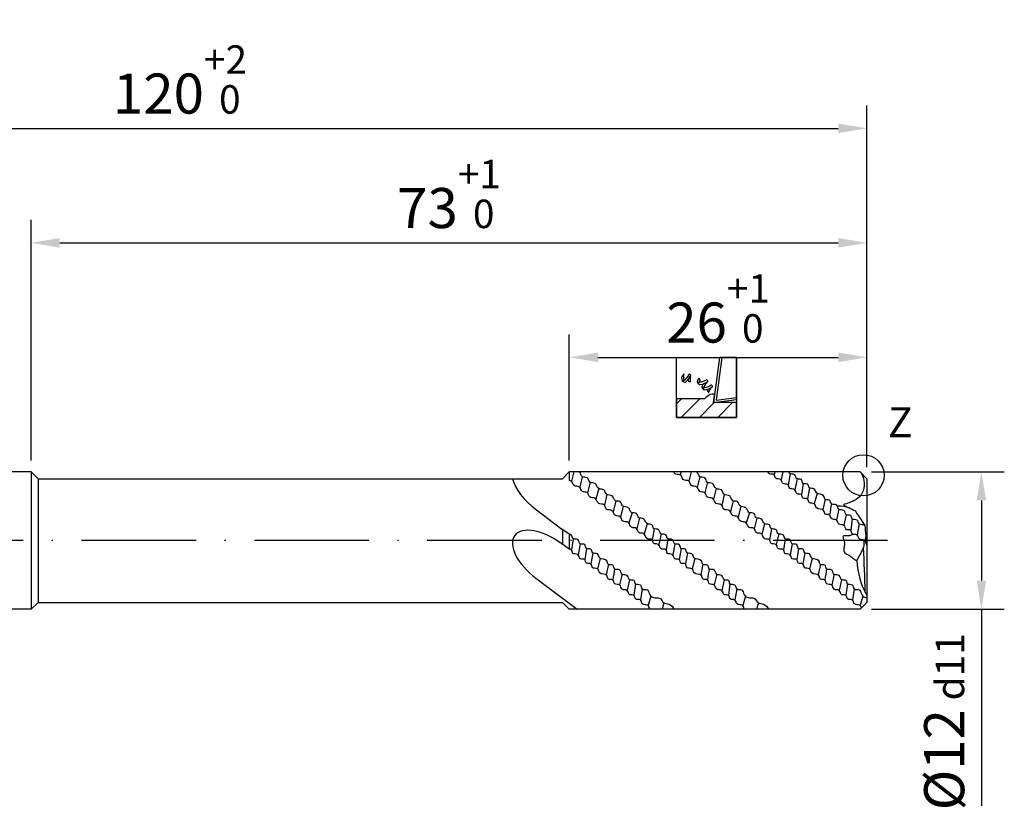
# Model space of a CAD drawing. Units: millimetres. Extents: x 0 to 420, y -1 to 297.
# Drawn here: x 231 to 317, y 97 to 166 of the extents above; entities that cross this region are included whole.
import ezdxf

# ---------------------------------------------------------------- set-up
doc = ezdxf.new("R2010")
doc.units = ezdxf.units.MM
doc.linetypes.add('GEN7', pattern=[15, 10, -2.5, 0, -2.5])
doc.layers.get('0').update_dxf_attribs({"linetype": 'CONTINUOUS'})
doc.layers.get('DEFPOINTS').update_dxf_attribs({"linetype": 'CONTINUOUS'})
for name, color, linetype in [('AM_0', 7, 'CONTINUOUS'), ('AM_4', 3, 'CONTINUOUS'), ('AM_5', 3, 'CONTINUOUS'), ('AM_5S', 3, 'CONTINUOUS'), ('AM_6', 2, 'CONTINUOUS'), ('AM_7', 4, 'GEN7')]:
    doc.layers.add(name, color=color, linetype=linetype)
doc.styles.get("Standard").update_dxf_attribs({"font": 'ISOCP.SHX'})
doc.dimstyles.get("Standard").update_dxf_attribs({"dimtxt": 3.5, "dimasz": 2.5, "dimexe": 2, "dimexo": 1, "dimgap": 1.5, "dimtad": 1, "dimdsep": 46, "dimtxsty": 'STANDARD', "dimcen": -2, "dimclrt": 2, "dimazin": 2, "dimtp": 0.1, "dimtm": 0.1, "dimtfac": 1, "dimtmove": 0, "dimatfit": 3, "dimfxl": 1, "dimarcsym": 0})

# ---------------------------------------------------------------- blocks, each defined once
blk = doc.blocks.new('*D27')
at = {"layer": 'AM_5', "color": 0, "lineweight": -2}
for p, q in [((278.849, 127.373), (278.849, 138.373)), ((304.849, 126.773), (304.849, 138.373)), ((281.349, 136.373), (302.349, 136.373))]:
    blk.add_line(p, q, dxfattribs=at)
at = {"layer": 'AM_5', "color": 0}
for points in [[(281.349, 136.79), (281.349, 135.956), (278.849, 136.373)], [(302.349, 135.956), (302.349, 136.79), (304.849, 136.373)]]:
    blk.add_solid(points, dxfattribs=at)
at = {"layer": 'DEFPOINTS', "color": 0}
for p in [(304.849, 136.373), (278.849, 126.373), (304.849, 125.773)]:
    blk.add_point(p, dxfattribs=at)
at = {"layer": 'AM_5', "color": 2, "insert": (291.849, 140.642), "char_height": 3.5, "attachment_point": 5}
blk.add_mtext('26{}{\\H0.71x;\\C3;\\S+1^  0;}', dxfattribs=at)
blk = doc.blocks.new('*D28')
at = {"layer": 'AM_5', "color": 0, "lineweight": -2}
for p, q in [((184.849, 126.473), (184.849, 158.373)), ((304.849, 126.773), (304.849, 158.373)), ((187.349, 156.373), (302.349, 156.373))]:
    blk.add_line(p, q, dxfattribs=at)
at = {"layer": 'AM_5', "color": 0}
for points in [[(187.349, 156.79), (187.349, 155.956), (184.849, 156.373)], [(302.349, 155.956), (302.349, 156.79), (304.849, 156.373)]]:
    blk.add_solid(points, dxfattribs=at)
at = {"layer": 'DEFPOINTS', "color": 0}
for p in [(304.849, 156.373), (304.849, 125.773), (184.849, 125.473)]:
    blk.add_point(p, dxfattribs=at)
at = {"layer": 'AM_5', "color": 2, "insert": (244.849, 160.642), "char_height": 3.5, "attachment_point": 5}
blk.add_mtext('120{}{\\H0.71x;\\C3;\\S+2^  0;}', dxfattribs=at)
blk = doc.blocks.new('*D29')
at = {"layer": 'AM_5', "color": 0, "lineweight": -2}
for p, q in [((305.249, 126.373), (316.849, 126.373)), ((314.849, 123.873), (314.849, 116.873)), ((305.249, 114.373), (316.849, 114.373)), ((314.849, 114.373), (314.849, 97.209))]:
    blk.add_line(p, q, dxfattribs=at)
at = {"layer": 'AM_5', "color": 0}
for points in [[(315.265, 123.873), (314.432, 123.873), (314.849, 126.373)], [(314.432, 116.873), (315.265, 116.873), (314.849, 114.373)]]:
    blk.add_solid(points, dxfattribs=at)
at = {"layer": 'DEFPOINTS', "color": 0}
for p in [(304.249, 126.373), (304.249, 114.373), (314.849, 114.373)]:
    blk.add_point(p, dxfattribs=at)
at = {"layer": 'AM_5', "color": 2, "insert": (311.597, 104.541), "char_height": 3.5, "attachment_point": 5, "rotation": 90}
blk.add_mtext('%%c12{}{\\H0.71x;\\C3; d11}', dxfattribs=at)
blk = doc.blocks.new('PICTO_CUT')
at = {"layer": 'AM_5S'}
h = blk.add_hatch(dxfattribs=at)
h.set_pattern_fill('_USER', color=256, scale=1.5, angle=45, style=0, pattern_type=0)
h.set_pattern_definition([(45, (0, 0), (-1.06066, 1.06066), [])])
h.paths.add_polyline_path([(0, -3.5), (7, -3.5), (7, -1.77), (4.6, -1.77), (4.3, -1.77), (4.3, -1.77), (4.29, -1.77), (4.42, -0.8), (4.27, -0.78), (4.22, -0.78), (4.15, -0.78), (3.95, -0.83), (3.93, -0.84), (3.9, -0.84), (3.69, -0.98), (3.67, -0.99), (3.67, -0.99), (3.64, -1.01), (3.47, -1.14), (3.28, -1.3), (3.25, -1.33), (0, -1.33)])
for p, q in [((0, 3.5), (7, 3.5)), ((0, -3.5), (0, 3.5)), ((5, 3.5), (4.29, -1.77)), ((5.28, 3.5), (4.61, -1.48)), ((7, 3.5), (5, 3.5)), ((7, 3.5), (5.28, 3.5)), ((7, 3.5), (7, -3.5)), ((7, -1.42), (7, 3.5)), ((7, -1.17), (7, 3.5)), ((0.6, 1.19), (0.58, 1.15)), ((0.58, 1.15), (0.58, 1.14)), ((0.63, 1.23), (0.6, 1.2)), ((0.6, 1.2), (0.6, 1.19)), ((0.82, 1.51), (0.63, 1.23)), ((0.84, 1.55), (0.82, 1.51)), ((0.86, 1.57), (0.84, 1.55)), ((0.84, 1.55), (0.84, 1.55)), ((0.85, 1.52), (0.86, 1.57)), ((0.86, 0.93), (0.85, 1.52)), ((0.86, 1.57), (0.86, 1.57)), ((1.35, 1.35), (1.18, 1.11)), ((1.38, 1.4), (1.35, 1.35)), ((1.43, 1.51), (1.38, 1.41)), ((1.38, 1.41), (1.38, 1.4)), ((1.44, 1.52), (1.43, 1.51)), ((1.47, 1.54), (1.44, 1.53)), ((1.44, 1.53), (1.44, 1.52)), ((1.6, 1.25), (1.44, 1)), ((1.49, 1.53), (1.47, 1.54)), ((1.47, 1.54), (1.47, 1.54)), ((1.64, 1.48), (1.49, 1.53)), ((1.49, 1.1), (1.66, 1.4)), ((1.62, 1.28), (1.6, 1.25)), ((1.63, 1.3), (1.62, 1.28)), ((1.62, 1.28), (1.62, 1.28)), ((1.63, 1.24), (1.64, 1.3)), ((1.64, 1.3), (1.63, 1.3)), ((1.63, 0.69), (1.63, 1.24)), ((1.65, 1.48), (1.64, 1.48)), ((1.66, 1.47), (1.65, 1.48)), ((1.67, 1.44), (1.66, 1.47)), ((1.66, 1.4), (1.67, 1.43)), ((1.67, 1.43), (1.67, 1.44)), ((0.58, 1.14), (0.58, 1.11)), ((0.58, 1.11), (0.64, 0.79)), ((0.64, 0.79), (0.65, 0.76)), ((0.65, 0.76), (0.65, 0.75)), ((0.65, 0.75), (0.68, 0.74)), ((0.7, 0.73), (0.67, 0.72)), ((0.67, 0.72), (0.7, 0.71)), ((0.68, 0.74), (0.7, 0.75)), ((0.68, 0.74), (0.68, 0.74)), ((0.91, 0.85), (0.7, 0.73)), ((0.7, 0.75), (0.85, 0.83)), ((0.7, 0.71), (0.94, 0.62)), ((0.85, 0.83), (0.86, 0.84)), ((0.88, 0.88), (0.86, 0.93)), ((0.86, 0.84), (0.87, 0.84)), ((0.87, 0.84), (0.88, 0.87)), ((0.88, 0.87), (0.88, 0.88)), ((0.92, 0.86), (0.91, 0.85)), ((0.97, 0.9), (0.92, 0.86)), ((0.94, 0.62), (0.96, 0.62)), ((0.96, 0.62), (0.97, 0.61)), ((1.18, 1.11), (0.97, 0.9)), ((0.97, 0.61), (1.02, 0.62)), ((1.02, 0.62), (1.03, 0.62)), ((1.03, 0.62), (1.07, 0.65)), ((1.07, 0.65), (1.44, 1.03)), ((1.41, 0.96), (1.36, 0.88)), ((1.36, 0.88), (1.36, 0.78)), ((1.36, 0.78), (1.36, 0.76)), ((1.36, 0.76), (1.36, 0.76)), ((1.36, 0.76), (1.36, 0.76)), ((1.36, 0.76), (1.36, 0.76)), ((1.36, 0.76), (1.38, 0.73)), ((1.38, 0.73), (1.39, 0.73)), ((1.39, 0.73), (1.41, 0.72)), ((1.42, 0.98), (1.41, 0.96)), ((1.41, 0.72), (1.62, 0.65)), ((1.44, 1), (1.42, 0.98)), ((1.44, 1.03), (1.47, 1.07)), ((1.47, 1.07), (1.49, 1.1)), ((1.62, 0.65), (1.64, 0.64)), ((1.64, 0.64), (1.63, 0.69)), ((2.42, 0.67), (2.41, 0.63)), ((2.41, 0.63), (2.41, 0.63)), ((2.41, 0.63), (2.43, 0.59)), ((2.56, 1.02), (2.42, 0.67)), ((2.43, 0.59), (2.44, 0.59)), ((2.44, 0.57), (2.43, 0.57)), ((2.43, 0.57), (2.45, 0.55)), ((2.44, 0.59), (2.45, 0.59)), ((2.5, 0.57), (2.44, 0.57)), ((2.45, 0.59), (2.5, 0.58)), ((2.45, 0.55), (2.61, 0.36)), ((2.5, 0.58), (2.5, 0.57)), ((2.5, 0.57), (2.51, 0.58)), ((2.53, 0.57), (2.5, 0.57)), ((2.5, 0.57), (2.5, 0.57)), ((2.5, 0.57), (2.5, 0.57)), ((2.5, 0.57), (2.5, 0.57)), ((2.51, 0.58), (2.52, 0.58)), ((2.52, 0.58), (2.53, 0.58)), ((2.81, 0.59), (2.53, 0.57)), ((2.53, 0.58), (2.62, 0.58)), ((2.58, 1.05), (2.56, 1.02)), ((2.61, 1.06), (2.58, 1.06)), ((2.58, 1.06), (2.58, 1.05)), ((2.62, 1.05), (2.61, 1.06)), ((2.61, 0.36), (2.63, 0.34)), ((2.63, 1.04), (2.62, 1.05)), ((2.62, 0.58), (2.63, 0.58)), ((2.74, 0.9), (2.63, 1.04)), ((2.63, 0.58), (2.64, 0.59)), ((2.63, 0.34), (2.63, 0.34)), ((2.63, 0.34), (2.68, 0.32)), ((2.64, 0.59), (2.67, 0.61)), ((2.67, 0.61), (2.68, 0.63)), ((2.67, 0.61), (2.67, 0.61)), ((2.68, 0.63), (2.75, 0.83)), ((2.68, 0.32), (2.69, 0.32)), ((2.69, 0.32), (2.75, 0.32)), ((2.76, 0.89), (2.74, 0.9)), ((2.75, 0.83), (2.76, 0.85)), ((2.75, 0.32), (3.06, 0.39)), ((2.76, 0.85), (2.76, 0.89)), ((2.76, 0.89), (2.76, 0.89)), ((2.76, 0.85), (2.76, 0.85)), ((2.83, 0.6), (2.81, 0.59)), ((2.88, 0.61), (2.83, 0.6)), ((3.36, 0.8), (2.88, 0.61)), ((3.08, 0.33), (2.96, 0.03)), ((2.96, 0.03), (2.96, 0)), ((3.06, 0.39), (3.35, 0.51)), ((3.09, 0.36), (3.08, 0.33)), ((3.13, 0.4), (3.09, 0.37)), ((3.09, 0.37), (3.09, 0.36)), ((3.14, 0.4), (3.13, 0.4)), ((3.17, 0.41), (3.14, 0.4)), ((3.49, 0.57), (3.17, 0.41)), ((3.21, -0.02), (3.23, 0.04)), ((3.23, 0.04), (3.35, 0.31)), ((3.59, 0.03), (3.31, -0.04)), ((3.35, 0.31), (3.51, 0.55)), ((3.35, 0.51), (3.41, 0.54)), ((3.4, 0.83), (3.36, 0.8)), ((3.41, 0.83), (3.4, 0.83)), ((3.49, 0.89), (3.41, 0.83)), ((3.41, 0.54), (3.43, 0.55)), ((3.43, 0.55), (3.63, 0.68)), ((3.5, 0.9), (3.49, 0.9)), ((3.49, 0.9), (3.49, 0.89)), ((3.52, 0.58), (3.49, 0.57)), ((3.52, 0.9), (3.5, 0.9)), ((3.51, 0.55), (3.55, 0.6)), ((3.53, 0.89), (3.52, 0.9)), ((3.55, 0.6), (3.52, 0.59)), ((3.52, 0.59), (3.52, 0.58)), ((3.54, 0.88), (3.53, 0.89)), ((3.65, 0.75), (3.54, 0.88)), ((3.55, 0.6), (3.55, 0.6)), ((3.86, 0.16), (3.59, 0.03)), ((3.63, 0.68), (3.65, 0.7)), ((3.66, 0.74), (3.65, 0.75)), ((3.65, 0.7), (3.66, 0.73)), ((3.65, 0.7), (3.65, 0.7)), ((3.66, 0.73), (3.66, 0.74)), ((3.91, 0.19), (3.86, 0.16)), ((3.86, -0.13), (4.15, 0.05)), ((3.92, 0.2), (3.91, 0.19)), ((4.02, 0.26), (3.92, 0.2)), ((4.03, 0.27), (4.02, 0.27)), ((4.02, 0.27), (4.02, 0.26)), ((4.06, 0.26), (4.03, 0.27)), ((4.07, 0.25), (4.06, 0.26)), ((4.06, 0.26), (4.06, 0.26)), ((4.17, 0.13), (4.07, 0.25)), ((4.15, 0.05), (4.18, 0.07)), ((4.19, 0.12), (4.17, 0.13)), ((4.18, 0.07), (4.19, 0.07)), ((4.19, 0.11), (4.19, 0.12)), ((4.19, 0.07), (4.19, 0.11)), ((2.96, 0), (2.95, -0.01)), ((2.95, -0.01), (2.98, -0.03)), ((2.99, -0.05), (2.96, -0.05)), ((2.96, -0.05), (2.98, -0.07)), ((2.98, -0.03), (2.98, -0.04)), ((2.98, -0.04), (3, -0.04)), ((2.98, -0.07), (3.14, -0.26)), ((3.23, -0.05), (2.99, -0.05)), ((3, -0.04), (3.16, -0.04)), ((3.14, -0.26), (3.16, -0.28)), ((3.16, -0.04), (3.18, -0.04)), ((3.16, -0.28), (3.16, -0.29)), ((3.16, -0.29), (3.21, -0.31)), ((3.18, -0.04), (3.19, -0.04)), ((3.19, -0.04), (3.21, -0.02)), ((3.21, -0.02), (3.21, -0.02)), ((3.21, -0.31), (3.22, -0.31)), ((3.22, -0.31), (3.27, -0.3)), ((3.25, -0.05), (3.23, -0.05)), ((3.31, -0.04), (3.25, -0.05)), ((3.27, -0.3), (3.78, -0.17)), ((3.47, -1.14), (3.28, -1.3)), ((3.64, -1.01), (3.47, -1.14)), ((3.59, -0.34), (3.58, -0.36)), ((3.58, -0.36), (3.58, -0.36)), ((3.58, -0.36), (3.58, -0.36)), ((3.58, -0.36), (3.58, -0.36)), ((3.58, -0.36), (3.58, -0.36)), ((3.58, -0.36), (3.58, -0.4)), ((3.58, -0.4), (3.58, -0.4)), ((3.58, -0.4), (3.6, -0.41)), ((3.64, -0.26), (3.59, -0.34)), ((3.6, -0.41), (3.74, -0.58)), ((3.72, -0.2), (3.64, -0.26)), ((3.67, -0.99), (3.64, -1.01)), ((3.69, -0.98), (3.67, -0.99)), ((3.67, -0.99), (3.67, -0.99)), ((3.9, -0.84), (3.69, -0.98)), ((3.74, -0.2), (3.72, -0.2)), ((3.77, -0.19), (3.74, -0.2)), ((3.74, -0.58), (3.76, -0.6)), ((3.76, -0.6), (3.78, -0.55)), ((4.03, -0.05), (3.77, -0.19)), ((3.78, -0.17), (3.83, -0.14)), ((3.78, -0.55), (3.89, -0.3)), ((3.83, -0.14), (3.86, -0.13)), ((3.89, -0.3), (4.05, -0.07)), ((3.93, -0.84), (3.9, -0.84)), ((3.95, -0.83), (3.93, -0.84)), ((4.15, -0.78), (3.95, -0.83)), ((4.06, -0.04), (4.03, -0.05)), ((4.05, -0.07), (4.08, -0.03)), ((4.08, -0.03), (4.06, -0.04)), ((4.06, -0.04), (4.06, -0.04)), ((4.08, -0.03), (4.08, -0.03)), ((4.22, -0.78), (4.15, -0.78)), ((4.27, -0.78), (4.22, -0.78)), ((4.39, -0.8), (4.27, -0.78)), ((4.37, -1.17), (4.42, -0.8)), ((4.42, -0.8), (4.39, -0.8)), ((3.25, -1.33), (0, -1.33)), ((0, -1.33), (0, -3.5)), ((3.28, -1.3), (3.25, -1.33)), ((4.29, -1.77), (4.37, -1.17)), ((4.29, -1.77), (7, -1.42)), ((4.6, -1.77), (4.29, -1.77)), ((7, -1.77), (4.6, -1.77)), ((4.61, -1.48), (7, -1.17)), ((7, -3.5), (7, -1.77)), ((7, -3.5), (0, -3.5)), ((0, -3.5), (7, -3.5))]:
    blk.add_line(p, q, dxfattribs=at)
blk = doc.blocks.new('*D113')
at = {"layer": 'AM_5', "color": 0, "lineweight": -2}
for p, q in [((231.849, 127.373), (231.849, 148.373)), ((304.849, 126.773), (304.849, 148.373)), ((234.349, 146.373), (302.349, 146.373))]:
    blk.add_line(p, q, dxfattribs=at)
at = {"layer": 'AM_5', "color": 0}
for points in [[(234.349, 146.79), (234.349, 145.956), (231.849, 146.373)], [(302.349, 145.956), (302.349, 146.79), (304.849, 146.373)]]:
    blk.add_solid(points, dxfattribs=at)
at = {"layer": 'DEFPOINTS', "color": 0}
for p in [(304.849, 146.373), (231.849, 126.373), (304.849, 125.773)]:
    blk.add_point(p, dxfattribs=at)
at = {"layer": 'AM_5', "color": 2, "insert": (268.349, 150.642), "char_height": 3.5, "attachment_point": 5}
blk.add_mtext('73{}{\\H0.71x;\\C3;\\S+1^  0;}', dxfattribs=at)
blk = doc.blocks.new('*U123')
at = {"color": 0}
blk.add_line((51.3, 0), (-72.7, 0), dxfattribs=at)

msp = doc.modelspace()

# ---------------------------------------------------------------- linework, layer by layer
at = {"layer": 'AM_0'}
for p, q in [((231.8487, 126.3728), (220.8487, 126.3728)), ((231.8487, 126.3728), (232.4487, 125.7728)), ((231.8487, 126.3728), (231.8487, 114.3728)), ((232.4487, 125.7728), (278.2487, 125.7728)), ((232.4487, 125.7728), (232.4487, 114.9728)), ((278.8487, 126.3728), (278.2487, 125.7728)), ((304.2487, 126.3728), (278.8487, 126.3728)), ((278.8487, 126.3728), (278.8487, 125.6202)), ((304.2487, 126.3728), (304.8487, 125.7728)), ((304.8487, 125.7728), (304.8487, 114.9728)), ((275.9756, 123.047), (278.1992, 121.3714)), ((278.8487, 120.9184), (278.1992, 121.3714)), ((278.2487, 121.334), (278.2487, 120.0374)), ((278.8487, 120.9184), (278.8487, 119.6221)), ((278.8487, 119.6221), (278.1992, 120.0751)), ((275.9393, 117.0761), (279.5267, 114.3728)), ((231.8487, 114.3728), (232.4487, 114.9728)), ((232.4487, 114.9728), (278.2487, 114.9728)), ((278.8487, 114.3728), (278.2487, 114.9728)), ((304.2487, 114.3728), (304.8487, 114.9728)), ((231.8487, 114.3728), (220.8487, 114.3728)), ((304.2487, 114.3728), (278.8487, 114.3728))]:
    msp.add_line(p, q, dxfattribs=at)
for centre, radius, start, end in [((397.7262, 131.0102), 93.5319, 185.725689, 186.781716), ((313.8516, 119.5261), 9.2911, 174.501042, 178.485352), ((289.0202, 127.0915), 17.1808, 330.446058, 334.783001), ((-411.9064, 92.4731), 716.99, 1.8675174, 2.1819966), ((311.2006, 119.0496), 7.2478, 183.420114, 208.789925)]:
    msp.add_arc(centre, radius, start, end, dxfattribs=at)
for centre, major_axis, ratio, start_param, end_param in [((277.0874, 124.5224), (-3.0339, 2.2862), 0.4863095, 0.5202045, 1.5707963), ((277.0693, 118.5756), (-2.975, 2.2418), 0.5040309, 4.712389, 7.8539816)]:
    msp.add_ellipse(centre, major_axis=major_axis, ratio=ratio, start_param=start_param, end_param=end_param, dxfattribs=at)
for points, knots in [([(294.1413, 114.3728), (294.1007, 114.5233), (294.0153, 114.8403), (293.4196, 114.6904), (293.4215, 115.3321), (292.8119, 115.1235), (292.8567, 115.7186), (292.2761, 115.5044), (292.278, 116.1702), (291.6308, 115.9717), (291.6187, 116.6455), (290.9988, 116.442), (291.0183, 117.0679), (290.4519, 116.8645), (290.4657, 117.5416), (289.6881, 117.3293), (289.6673, 118.049), (289.0554, 117.8529), (289.0888, 118.4697), (288.5112, 118.2512), (288.5517, 118.8567), (287.9564, 118.6406), (287.9662, 119.3105), (287.3436, 119.1033), (287.3727, 119.7216), (286.7485, 119.5191), (286.7581, 120.1819), (286.1266, 119.9783), (286.1544, 120.5843), (285.5165, 120.3838), (285.4876, 121.1232), (284.8365, 120.9348), (284.8211, 121.5704), (284.1762, 121.3938), (284.1256, 122.1032), (283.4208, 121.9311), (283.3868, 122.5974), (282.7662, 122.4218), (282.7161, 123.1292), (282.0177, 122.9631), (281.9694, 123.6352), (281.2943, 123.4757), (281.2305, 124.2007), (280.5536, 124.034), (280.5209, 124.6921), (279.8894, 124.5165), (279.852, 125.1986), (279.1768, 125.0287), (279.1455, 125.5683), (278.9254, 125.6109), (278.8487, 125.6202)], [0, 0, 0, 0, 0.5415256, 1.1412615, 1.6756045, 2.2526589, 2.6982234, 3.2014266, 3.7918657, 4.3802111, 4.9835028, 5.5407953, 6.0611099, 6.5710265, 7.0348166, 7.9357615, 8.4826922, 9.0607537, 9.5417321, 10.0636052, 10.5375742, 11.0564969, 11.6429148, 12.2202741, 12.6835031, 13.2853199, 13.8215217, 14.439199, 14.8951755, 15.4357356, 16.1992409, 16.7526902, 17.3016122, 17.9091504, 18.5537291, 19.2798689, 19.8563793, 20.3953516, 21.0744295, 21.7770263, 22.3588756, 22.9931479, 23.7237707, 24.3499152, 24.9421163, 25.5208337, 26.1369404, 26.8135322, 27.3876793, 27.6726904, 27.6726904, 27.6726904, 27.6726904]), ([(294.1413, 115.6691), (294.1007, 115.8195), (294.0153, 116.1366), (293.4196, 115.9867), (293.4215, 116.6284), (292.8119, 116.4197), (292.8567, 117.0148), (292.2761, 116.8007), (292.278, 117.4665), (291.6308, 117.268), (291.6187, 117.9418), (290.9988, 117.7383), (291.0183, 118.3642), (290.4519, 118.1608), (290.4657, 118.8378), (289.6881, 118.6256), (289.6673, 119.3452), (289.0554, 119.1491), (289.0888, 119.7659), (288.5112, 119.5475), (288.5517, 120.1529), (287.9564, 119.9369), (287.9662, 120.6068), (287.3436, 120.3996), (287.3727, 121.0179), (286.7485, 120.8154), (286.7581, 121.4781), (286.1266, 121.2746), (286.1544, 121.8805), (285.5165, 121.68), (285.4876, 122.4194), (284.8365, 122.231), (284.8211, 122.8667), (284.1762, 122.69), (284.1256, 123.3994), (283.4208, 123.2274), (283.3868, 123.8936), (282.7662, 123.7181), (282.7161, 124.4254), (282.0177, 124.2594), (281.9694, 124.9315), (281.2943, 124.7719), (281.2305, 125.4969), (280.5536, 125.3303), (280.5209, 125.9884), (279.8894, 125.8128), (279.8636, 126.2834), (279.7151, 126.3642), (279.6933, 126.3728)], [0, 0, 0, 0, 0.5415256, 1.1412615, 1.6756045, 2.2526589, 2.6982234, 3.2014266, 3.7918657, 4.3802111, 4.9835028, 5.5407953, 6.0611099, 6.5710265, 7.0348166, 7.9357615, 8.4826922, 9.0607537, 9.5417321, 10.0636052, 10.5375742, 11.0564969, 11.6429148, 12.2202741, 12.6835031, 13.2853199, 13.8215217, 14.439199, 14.8951755, 15.4357356, 16.1992409, 16.7526902, 17.3016122, 17.9091504, 18.5537291, 19.2798689, 19.8563793, 20.3953516, 21.0744295, 21.7770263, 22.3588756, 22.9931479, 23.7237707, 24.3499152, 24.9421163, 25.5208337, 26.1369404, 26.2334122, 26.2334122, 26.2334122, 26.2334122]), ([(304.3664, 114.4905), (304.3329, 114.5963), (304.223, 114.8275), (303.6783, 114.6904), (303.6801, 115.3321), (303.0706, 115.1235), (303.1154, 115.7186), (302.5347, 115.5044), (302.5367, 116.1702), (301.8895, 115.9717), (301.8774, 116.6455), (301.2575, 116.442), (301.277, 117.0679), (300.7106, 116.8645), (300.7244, 117.5416), (299.9468, 117.3293), (299.9259, 118.049), (299.314, 117.8529), (299.3475, 118.4697), (298.7699, 118.2512), (298.8104, 118.8567), (298.2151, 118.6406), (298.2249, 119.3105), (297.6023, 119.1033), (297.6314, 119.7216), (297.0071, 119.5191), (297.0168, 120.1819), (296.3853, 119.9783), (296.4131, 120.5843), (295.7752, 120.3838), (295.7462, 121.1232), (295.0952, 120.9348), (295.0798, 121.5704), (294.4349, 121.3938), (294.3842, 122.1032), (293.6794, 121.9311), (293.6454, 122.5974), (293.0249, 122.4218), (292.9748, 123.1292), (292.2764, 122.9631), (292.228, 123.6352), (291.5529, 123.4757), (291.4892, 124.2007), (290.8123, 124.034), (290.7796, 124.6921), (290.1481, 124.5165), (290.1107, 125.1986), (289.4355, 125.0287), (289.3959, 125.7106), (288.7285, 125.5423), (288.6906, 126.1865), (288.1659, 126.0921), (287.9993, 126.2744), (287.945, 126.3728)], [0.1433264, 0.1433264, 0.1433264, 0.1433264, 0.5415256, 1.1412615, 1.6756045, 2.2526589, 2.6982234, 3.2014266, 3.7918657, 4.3802111, 4.9835028, 5.5407953, 6.0611099, 6.5710265, 7.0348166, 7.9357615, 8.4826922, 9.0607537, 9.5417321, 10.0636052, 10.5375742, 11.0564969, 11.6429148, 12.2202741, 12.6835031, 13.2853199, 13.8215217, 14.439199, 14.8951755, 15.4357356, 16.1992409, 16.7526902, 17.3016122, 17.9091504, 18.5537291, 19.2798689, 19.8563793, 20.3953516, 21.0744295, 21.7770263, 22.3588756, 22.9931479, 23.7237707, 24.3499152, 24.9421163, 25.5208337, 26.1369404, 26.8135322, 27.3876793, 28.0779734, 28.6301851, 29.2320507, 29.6685181, 29.6685181, 29.6685181, 29.6685181]), ([(304.3999, 115.6691), (304.3594, 115.8195), (304.274, 116.1366), (303.6783, 115.9867), (303.6801, 116.6284), (303.0706, 116.4197), (303.1154, 117.0148), (302.5347, 116.8007), (302.5367, 117.4665), (301.8895, 117.268), (301.8774, 117.9418), (301.2575, 117.7383), (301.277, 118.3642), (300.7106, 118.1608), (300.7244, 118.8378), (299.9468, 118.6256), (299.9259, 119.3452), (299.314, 119.1491), (299.3475, 119.7659), (298.7699, 119.5475), (298.8104, 120.1529), (298.2151, 119.9369), (298.2249, 120.6068), (297.6023, 120.3996), (297.6314, 121.0179), (297.0071, 120.8154), (297.0168, 121.4781), (296.3853, 121.2746), (296.4131, 121.8805), (295.7752, 121.68), (295.7462, 122.4194), (295.0952, 122.231), (295.0798, 122.8667), (294.4349, 122.69), (294.3842, 123.3994), (293.6794, 123.2274), (293.6454, 123.8936), (293.0249, 123.7181), (292.9748, 124.4254), (292.2764, 124.2594), (292.228, 124.9315), (291.5529, 124.7719), (291.4892, 125.4969), (290.8123, 125.3303), (290.7796, 125.9884), (290.1481, 125.8128), (290.1223, 126.2834), (289.9738, 126.3642), (289.952, 126.3728)], [0, 0, 0, 0, 0.5415256, 1.1412615, 1.6756045, 2.2526589, 2.6982234, 3.2014266, 3.7918657, 4.3802111, 4.9835028, 5.5407953, 6.0611099, 6.5710265, 7.0348166, 7.9357615, 8.4826922, 9.0607537, 9.5417321, 10.0636052, 10.5375742, 11.0564969, 11.6429148, 12.2202741, 12.6835031, 13.2853199, 13.8215217, 14.439199, 14.8951755, 15.4357356, 16.1992409, 16.7526902, 17.3016122, 17.9091504, 18.5537291, 19.2798689, 19.8563793, 20.3953516, 21.0744295, 21.7770263, 22.3588756, 22.9931479, 23.7237707, 24.3499152, 24.9421163, 25.5208337, 26.1369404, 26.2334122, 26.2334122, 26.2334122, 26.2334122]), ([(304.8487, 119.9653), (304.7741, 120.2021), (304.6887, 120.5192), (304.093, 120.3692), (304.0949, 121.0109), (303.4853, 120.8023), (303.5301, 121.3974), (302.9494, 121.1832), (302.9514, 121.849), (302.3042, 121.6505), (302.2921, 122.3243), (301.6722, 122.1209), (301.6917, 122.7467), (301.1253, 122.5433), (301.1391, 123.2204), (300.3615, 123.0081), (300.3407, 123.7278), (299.7287, 123.5317), (299.7622, 124.1485), (299.1846, 123.93), (299.2251, 124.5355), (298.6298, 124.3194), (298.6396, 124.9893), (298.017, 124.7821), (298.0461, 125.4004), (297.4218, 125.1979), (297.4315, 125.8607), (296.8, 125.6571), (296.8278, 126.2631), (296.3565, 126.1149), (296.2401, 126.2988), (296.2037, 126.3728)], [0, 0, 0, 0, 0.5415256, 1.1412615, 1.6756045, 2.2526589, 2.6982234, 3.2014266, 3.7918657, 4.3802111, 4.9835028, 5.5407953, 6.0611099, 6.5710265, 7.0348166, 7.9357615, 8.4826922, 9.0607537, 9.5417321, 10.0636052, 10.5375742, 11.0564969, 11.6429148, 12.2202741, 12.6835031, 13.2853199, 13.8215217, 14.439199, 14.8951755, 15.4357356, 15.739756, 15.739756, 15.739756, 15.739756]), ([(304.6609, 121.6789), (304.6485, 121.689), (304.5207, 121.7731), (304.093, 121.6655), (304.0949, 122.3072), (303.4853, 122.0986), (303.5301, 122.6936), (302.9494, 122.4795), (302.9514, 123.1453), (302.3042, 122.9468), (302.2921, 123.6206), (301.6722, 123.4171), (301.6917, 124.043), (301.1253, 123.8396), (301.1391, 124.5166), (300.3615, 124.3044), (300.3407, 125.024), (299.7287, 124.8279), (299.7622, 125.4447), (299.1846, 125.2263), (299.2251, 125.8317), (298.6298, 125.6157), (298.6396, 126.2856), (298.1106, 126.1096), (298.0498, 126.3149), (298.0342, 126.3728)], [0.4724077, 0.4724077, 0.4724077, 0.4724077, 0.5415256, 1.1412615, 1.6756045, 2.2526589, 2.6982234, 3.2014266, 3.7918657, 4.3802111, 4.9835028, 5.5407953, 6.0611099, 6.5710265, 7.0348166, 7.9357615, 8.4826922, 9.0607537, 9.5417321, 10.0636052, 10.5375742, 11.0564969, 11.6429148, 12.2202741, 12.4387963, 12.4387963, 12.4387963, 12.4387963]), ([(304.3579, 126.2636), (304.4512, 126.0538), (304.653, 125.5634), (304.6171, 124.7215), (304.127, 124.0271), (303.4532, 123.7339), (303.098, 123.5918), (302.8109, 123.5312), (302.8476, 123.4375), (302.9885, 123.3634), (303.117, 123.3059), (303.2166, 123.2614)], [0.0991203, 0.0991203, 0.0991203, 0.0991203, 0.6695951, 1.4209323, 2.0878512, 2.6953929, 3.145116, 3.2173748, 3.265958, 3.3452146, 3.6172706, 3.6172706, 3.6172706, 3.6172706]), ([(302.2486, 123.3997), (302.7272, 123.4366), (303.2057, 123.2874), (303.6544, 123.064), (303.8503, 122.9665)], [26.8662339, 26.8662339, 26.8662339, 26.8662339, 30.4399871, 33.2094512, 33.2094512, 33.2094512, 33.2094512]), ([(285.8826, 115.6691), (285.8421, 115.8195), (285.7566, 116.1366), (285.161, 115.9867), (285.1628, 116.6284), (284.5533, 116.4197), (284.598, 117.0148), (284.0174, 116.8007), (284.0193, 117.4665), (283.3721, 117.268), (283.3601, 117.9418), (282.7401, 117.7383), (282.7596, 118.3642), (282.1933, 118.1608), (282.207, 118.8378), (281.4294, 118.6256), (281.4086, 119.3452), (280.7967, 119.1491), (280.8301, 119.7659), (280.2525, 119.5475), (280.2931, 120.1529), (279.6978, 119.9369), (279.7075, 120.6068), (279.0849, 120.3996), (279.108, 120.8892), (278.9206, 120.9145), (278.8487, 120.9184)], [0, 0, 0, 0, 0.5415256, 1.1412615, 1.6756045, 2.2526589, 2.6982234, 3.2014266, 3.7918657, 4.3802111, 4.9835028, 5.5407953, 6.0611099, 6.5710265, 7.0348166, 7.9357615, 8.4826922, 9.0607537, 9.5417321, 10.0636052, 10.5375742, 11.0564969, 11.6429148, 12.2202741, 12.6835031, 12.9435293, 12.9435293, 12.9435293, 12.9435293]), ([(303.6133, 120.9262), (303.5197, 120.8692), (303.2972, 120.7336), (303.0203, 120.8116), (302.7034, 120.7678), (302.8935, 120.3386), (302.9029, 119.9827), (302.8192, 119.6016), (302.8621, 119.2759), (303.2527, 119.1273), (303.5865, 118.8558), (303.847, 118.6919), (303.9657, 118.6172)], [0, 0, 0, 0, 0.3140824, 0.746458, 0.8713787, 1.121289, 1.7537264, 2.0990581, 2.2673421, 2.6856863, 3.184712, 3.6026304, 3.6026304, 3.6026304, 3.6026304]), ([(285.8826, 114.3728), (285.8421, 114.5233), (285.7566, 114.8403), (285.161, 114.6904), (285.1628, 115.3321), (284.5533, 115.1235), (284.598, 115.7186), (284.0174, 115.5044), (284.0193, 116.1702), (283.3721, 115.9717), (283.3601, 116.6455), (282.7401, 116.442), (282.7596, 117.0679), (282.1933, 116.8645), (282.207, 117.5416), (281.4294, 117.3293), (281.4086, 118.049), (280.7967, 117.8529), (280.8301, 118.4697), (280.2525, 118.2512), (280.2931, 118.8567), (279.6978, 118.6406), (279.7075, 119.3105), (279.0849, 119.1033), (279.108, 119.593), (278.9206, 119.6182), (278.8487, 119.6221)], [0, 0, 0, 0, 0.5415256, 1.1412615, 1.6756045, 2.2526589, 2.6982234, 3.2014266, 3.7918657, 4.3802111, 4.9835028, 5.5407953, 6.0611099, 6.5710265, 7.0348166, 7.9357615, 8.4826922, 9.0607537, 9.5417321, 10.0636052, 10.5375742, 11.0564969, 11.6429148, 12.2202741, 12.6835031, 12.9435293, 12.9435293, 12.9435293, 12.9435293]), ([(285.8826, 115.6691), (285.9141, 115.6184), (286.015, 115.4562), (286.2025, 115.3966), (286.3314, 115.3557)], [0, 0, 0, 0, 0.17557737, 0.56137544, 0.56137544, 0.56137544, 0.56137544]), ([(286.3314, 115.3557), (286.5244, 115.3689), (286.8677, 115.3925), (287.0368, 114.8363), (287.6612, 114.8851), (287.9044, 114.5557), (288.0394, 114.3728)], [0, 0, 0, 0, 0.5108998, 0.9088555, 1.424235, 2.0678606, 2.0678606, 2.0678606, 2.0678606]), ([(294.1413, 115.6691), (294.1728, 115.6184), (294.2736, 115.4562), (294.4612, 115.3966), (294.59, 115.3557)], [0, 0, 0, 0, 0.17557737, 0.56137544, 0.56137544, 0.56137544, 0.56137544]), ([(294.59, 115.3557), (294.783, 115.3689), (295.1264, 115.3925), (295.2955, 114.8363), (295.9198, 114.8851), (296.1631, 114.5557), (296.2981, 114.3728)], [0, 0, 0, 0, 0.5108998, 0.9088555, 1.424235, 2.0678606, 2.0678606, 2.0678606, 2.0678606]), ([(304.3999, 115.6691), (304.4315, 115.6184), (304.5323, 115.4562), (304.7198, 115.3966), (304.8487, 115.3557)], [0, 0, 0, 0, 0.17557737, 0.56137544, 0.56137544, 0.56137544, 0.56137544])]:
    msp.add_open_spline(points, degree=3, knots=knots, dxfattribs=at)
msp.add_open_spline([(303.8503, 122.9665), (303.9427, 122.7134), (304.2143, 122.4603), (304.6609, 121.6789)], degree=3, dxfattribs=at)
at = {"layer": 'AM_4'}
for p, q in [((279.2514, 126.3728), (279.0376, 125.5631)), ((279.9906, 125.9499), (279.7629, 125.0341)), ((288.6279, 126.3728), (288.5338, 126.1047)), ((289.5101, 126.3728), (289.2963, 125.5631)), ((290.2493, 125.9499), (290.0216, 125.0341)), ((296.8063, 126.3728), (296.7608, 126.1136)), ((297.5016, 126.3728), (297.3454, 125.6922)), ((298.1353, 126.2023), (297.9763, 125.2296)), ((298.7444, 125.7577), (298.5609, 124.8027)), ((280.6636, 125.4611), (280.4424, 124.5394)), ((281.4267, 124.9076), (281.1831, 123.9838)), ((290.9222, 125.4611), (290.7011, 124.5394)), ((291.6854, 124.9076), (291.4418, 123.9838)), ((299.2843, 125.3658), (299.1326, 124.3961)), ((299.8379, 124.9623), (299.6662, 124.0084)), ((282.1195, 124.4025), (281.9143, 123.4628)), ((292.3782, 124.4025), (292.1729, 123.4628)), ((300.4892, 124.4853), (300.2554, 123.5804)), ((301.1978, 123.977), (301.0098, 123.0471)), ((282.9066, 123.8356), (282.6727, 122.8933)), ((283.5639, 123.3571), (283.3327, 122.4315)), ((293.1652, 123.8356), (292.9314, 122.8933)), ((293.8225, 123.3571), (293.5914, 122.4315)), ((302.4004, 123.1029), (302.1845, 122.1792)), ((284.3391, 122.8051), (284.0506, 121.9149)), ((284.9793, 122.3361), (284.7552, 121.4005)), ((294.5978, 122.8051), (294.3092, 121.9149)), ((295.238, 122.3361), (295.0139, 121.4005)), ((303.0469, 122.6308), (302.84, 121.7027)), ((303.5626, 122.2612), (303.4313, 121.2732)), ((285.6559, 121.8302), (285.4002, 120.9345)), ((286.2571, 121.3999), (286.0874, 120.4348)), ((295.9146, 121.8302), (295.6588, 120.9345)), ((296.5157, 121.3999), (296.3461, 120.4348)), ((304.1633, 121.8288), (303.9907, 120.8663)), ((279.2032, 120.5235), (279.0443, 119.5508)), ((286.886, 120.9462), (286.672, 120.0134)), ((287.4619, 120.5235), (287.3029, 119.5508)), ((297.1447, 120.9462), (296.9306, 120.0134)), ((297.7206, 120.5235), (297.5616, 119.5508)), ((304.7641, 120.7019), (304.6747, 120.3701)), ((279.8124, 120.0789), (279.6289, 119.1239)), ((280.3522, 119.687), (280.2005, 118.7173)), ((288.071, 120.0789), (287.8875, 119.1239)), ((288.6109, 119.687), (288.4592, 118.7173)), ((298.3297, 120.0789), (298.1462, 119.1239)), ((298.8696, 119.687), (298.7179, 118.7173)), ((280.9058, 119.2835), (280.7342, 118.3296)), ((281.5572, 118.8065), (281.3233, 117.9016)), ((289.1645, 119.2835), (288.9928, 118.3296)), ((289.8159, 118.8065), (289.582, 117.9016)), ((299.4232, 119.2835), (299.2515, 118.3296)), ((300.0745, 118.8065), (299.8406, 117.9016)), ((282.2657, 118.2982), (282.0778, 117.3683)), ((290.5244, 118.2982), (290.3364, 117.3683)), ((300.7831, 118.2982), (300.5951, 117.3683)), ((283.4683, 117.4241), (283.2525, 116.5004)), ((291.727, 117.4241), (291.5111, 116.5004)), ((301.9856, 117.4241), (301.7698, 116.5004)), ((284.1148, 116.952), (283.9079, 116.0239)), ((284.6306, 116.5824), (284.4992, 115.5944)), ((285.2312, 116.15), (285.0586, 115.1875)), ((292.3735, 116.952), (292.1666, 116.0239)), ((292.8892, 116.5824), (292.7579, 115.5944)), ((293.4899, 116.15), (293.3173, 115.1875)), ((302.6322, 116.952), (302.4253, 116.0239)), ((303.1479, 116.5824), (303.0166, 115.5944)), ((303.7486, 116.15), (303.576, 115.1875)), ((285.9718, 115.5419), (285.7427, 114.6913)), ((294.2305, 115.5419), (294.0013, 114.6913)), ((304.4891, 115.5419), (304.26, 114.6913)), ((287.107, 114.9269), (286.9564, 114.3728)), ((295.3657, 114.9269), (295.2151, 114.3728))]:
    msp.add_line(p, q, dxfattribs=at)
msp.add_circle((304.5487, 126.0728), 1.8, dxfattribs=at)
for points in [[(301.7446, 123.587), (301.6913, 123.2627), (301.6381, 122.9384), (301.5848, 122.6142)], [(282.8125, 117.9082), (282.7593, 117.5839), (282.706, 117.2596), (282.6527, 116.9354)], [(291.0712, 117.9082), (291.0179, 117.5839), (290.9647, 117.2596), (290.9114, 116.9354)], [(301.3299, 117.9082), (301.2766, 117.5839), (301.2233, 117.2596), (301.1701, 116.9354)]]:
    msp.add_open_spline(points, degree=3, dxfattribs=at)

# ---------------------------------------------------------------- block references
at = {"layer": 'AM_0', "xscale": 0.75, "yscale": 0.75, "zscale": 0.75}
msp.add_blockref('PICTO_CUT', (288.2196, 133.7478), dxfattribs=at)
at = {"layer": 'AM_7'}
msp.add_blockref('*U123', (255.3487, 120.3728), dxfattribs=at)

# ---------------------------------------------------------------- texts
at = {"layer": 'AM_6', "insert": (306.6791, 132.0192), "char_height": 2.625, "width": 5.85, "attachment_point": 1}
msp.add_mtext('Z', dxfattribs=at)

# ---------------------------------------------------------------- dimensions: what is measured, and where the dimension line sits
at = {"layer": 'AM_5'}
for base, p1, text, override, picture, middle in [((304.8487, 156.3728), (184.8487, 125.4728), '<>{}{\\H0.71x;\\C3;\\S+2^  0;}', {"dimgap": 1.5, "dimdec": 3, "dimlfac": 1, "dimrnd": 0, "dimpost": '', "dimcen": -2, "dimtol": 0, "dimlim": 0, "dimtp": 2, "dimtm": 0}, '*D28', (244.8487, 160.6425)), ((304.8487, 146.3728), (231.8487, 126.3728), '<>{}{\\H0.71x;\\C3;\\S+1^  0;}', {"dimgap": 1.5, "dimdec": 3, "dimlfac": 1, "dimrnd": 0, "dimpost": '', "dimcen": -2, "dimtol": 0, "dimlim": 0, "dimtp": 1, "dimtm": 0}, '*D113', (268.3487, 150.6425)), ((304.8487, 136.3728), (278.8487, 126.3728), '<>{}{\\H0.71x;\\C3;\\S+1^  0;}', {"dimgap": 1.5, "dimdec": 3, "dimlfac": 1, "dimrnd": 0, "dimpost": '', "dimcen": -2, "dimtol": 0, "dimlim": 0, "dimtp": 1, "dimtm": 0}, '*D27', (291.8487, 140.6425))]:
    dim = msp.add_linear_dim(base=base, p1=p1, p2=(304.8487, 125.7728), text=text, dimstyle='STANDARD', override=override, dxfattribs=at)
    dim.commit()
    dim.dimension.update_dxf_attribs({"geometry": picture, "text_midpoint": middle})
dim = msp.add_linear_dim(base=(314.8487, 114.3728), p1=(304.2487, 126.3728), p2=(304.2487, 114.3728), angle=90, text='%%c<>{}{\\H0.71x;\\C3; d11}', dimstyle='STANDARD', override={"dimgap": 1.5, "dimdec": 3, "dimlfac": 1, "dimrnd": 0, "dimpost": '', "dimcen": -2, "dimtol": 0, "dimlim": 0, "dimtp": 0, "dimtm": 0.011, "dimtdec": 3}, dxfattribs=at)
dim.commit()
dim.dimension.update_dxf_attribs({"geometry": '*D29', "text_midpoint": (311.5969, 104.5411)})

doc.saveas('drawing.dxf')
